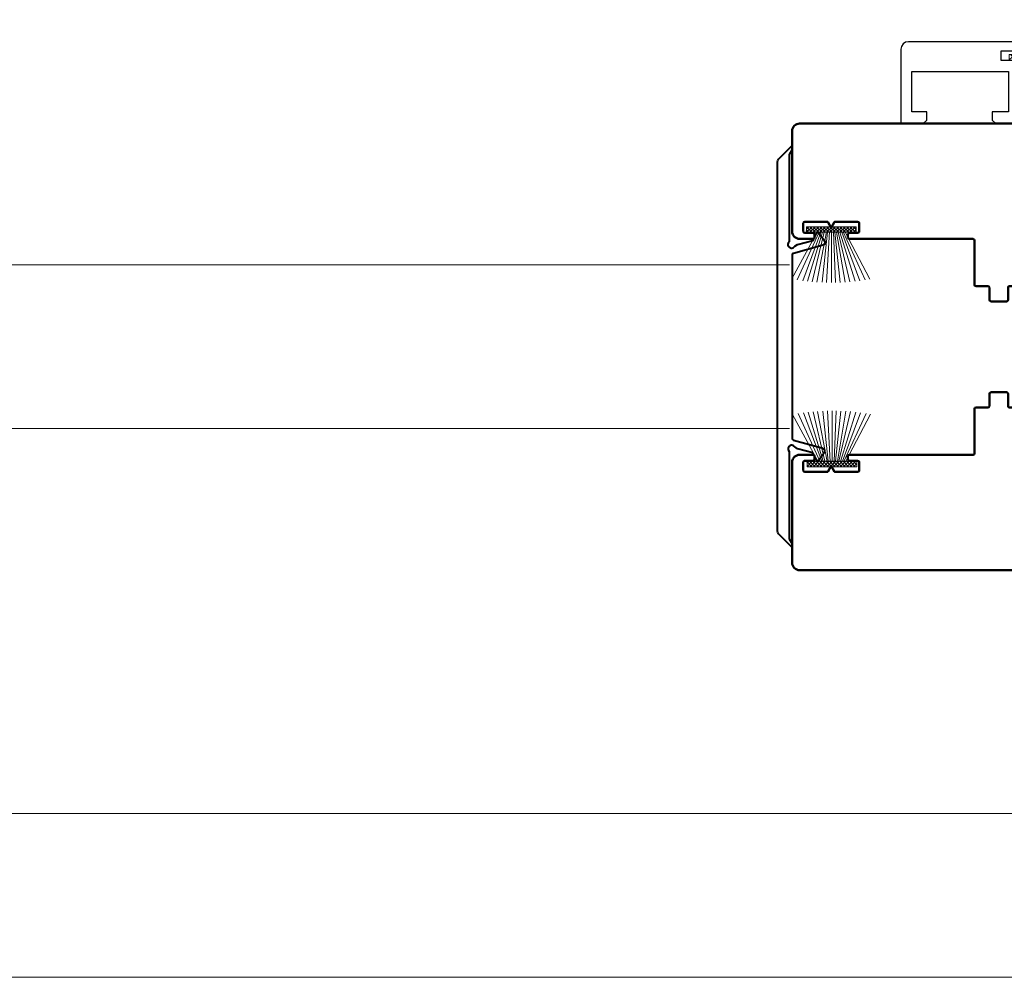
# Model space of a CAD drawing. Units: millimetres. Extents: x -3853 to 9163, y 8805 to 16018.
# Drawn here: x 7803 to 7936, y 14029 to 14158 of the extents above; entities that cross this region are included whole.
import ezdxf

# ---------------------------------------------------------------- set-up
doc = ezdxf.new("R2010")
doc.units = ezdxf.units.MM
for name, color, linetype, lineweight in [('AUXILIAR', 9, 'Continuous', 5), ('auxiliares', 252, 'Continuous', 0), ('BURLETES', 250, 'Continuous', 20), ('COTAS', 4, 'Continuous', 25)]:
    doc.layers.add(name, color=color, linetype=linetype, lineweight=lineweight)
doc.layers.add('Perfil', color=7, linetype='Continuous', lineweight=40, true_color=0x1b3f67)
doc.layers.add('Perfil PVC', color=7, linetype='Continuous', lineweight=50, true_color=0x17366e)

# ---------------------------------------------------------------- blocks, each defined once
blk = doc.blocks.new('*U136')
at = {"true_color": 0x636466}
h = blk.add_hatch(dxfattribs=at)
h.set_pattern_fill('ANSI37', color=251, scale=0.1)
h.set_pattern_definition([(45, (-1163.118782944975, 260.6050389294537), (-0.2245064030267289, 0.2245064030267289), []), (135, (-1163.118782944975, 260.6050389294537), (-0.2245064030267289, -0.2245064030267288), [])])
h.paths.add_polyline_path([(0, -3.339392772511871), (0, 3.339392772511815), (-0.744845971563791, 3.339392772511815), (-0.744845971563791, -3.339392772511871)])
at = {"layer": 'AUXILIAR', "linetype": 'Continuous'}
for p, q in [((-0.7103295563447318, 1.610351320379664), (-7.154281191860946, 4.577960626209517)), ((-0.7310430464026467, 1.867247668832704), (-7.052034606707366, 5.201715693763902)), ((-6.405675355450057, 4.233207938388659), (-6.405675355450057, 4.233207938388659)), ((-6.157393364928794, 4.729771919431272), (-6.157393364928794, 4.729771919431272)), ((-0.7209369415188576, 1.171945899500543), (-7.331020838729046, 3.216028068517403)), ((-0.7279617679414514, 1.421316141240368), (-7.25548383551677, 3.858979983903225)), ((-6.927067535544666, 3.091110781990494), (-6.927067535544666, 3.091110781990494)), ((-6.728441943128018, 3.662159360189605), (-6.728441943128018, 3.662159360189605)), ((-0.7274517791522612, 0.7294479310803581), (-7.443164788784998, 1.881515853234987)), ((-0.744845971563791, 0.9310574644550229), (-7.398663269349072, 2.499843656615781)), ((-6.852582938388423, 2.37109300947867), (-6.852582938388423, 2.37109300947867)), ((-6.678785545023402, 1.750388033175398), (-6.678785545023402, 1.750388033175398)), ((-0.7319712659868856, 0.2849546118616786), (-7.494921070390546, 0.584200178428091)), ((-0.744845971563791, 0.4841498815165437), (-7.4771129651092, 1.206496125459239)), ((-6.529816350710689, 1.10485485781993), (-6.529816350710689, 1.10485485781993)), ((-6.356018957345896, 0.5338062796208192), (-6.356018957345896, 0.5338062796208192)), ((-0.6646780706437312, -0.2313513895349502), (-7.492793858737286, -0.6160339691458034)), ((-0.744845971563791, -0.4841498815165437), (-7.473208627657186, -1.228151521373093)), ((-0.696401967500833, -0.6486402987314932), (-7.434470531195984, -1.943146081904388)), ((-0.744845971563791, -0.9310574644549661), (-7.388850743132707, -2.541725287865404)), ((-0.744845971563791, -1.179339454976287), (-7.324598897024316, -3.201242697696046)), ((-6.033252369668162, -0.5338062796208192), (-6.033252369668162, -0.5338062796208192)), ((-5.90911137440753, -1.055198459715655), (-5.90911137440753, -1.055198459715655)), ((-0.744845971563791, -1.377965047393388), (-7.252238984580117, -3.809675068046772)), ((-0.744845971563791, -1.626247037914652), (-7.145990018923612, -4.557297206968656)), ((-0.744845971563791, -1.874529028436086), (-7.025094510371218, -5.279084815263332)), ((-5.784970379146671, -1.626247037914652), (-5.784970379146671, -1.626247037914652)), ((-5.660829383886266, -2.122811018957293), (-5.660829383886266, -2.122811018957293)), ((-5.511860189573326, -2.644203199052129), (-5.511860189573326, -2.644203199052129)), ((-5.462203791469165, -3.14076718009477), (-5.462203791469165, -3.14076718009477)), ((-5.462203791469165, -3.786300355450237), (-5.462203791469165, -3.786300355450237)), ((-5.462203791469165, -4.431833530805704), (-5.462203791469165, -4.431833530805704))]:
    blk.add_line(p, q, dxfattribs=at)
for points in [[(0, -3.339392772511871), (0, 3.339392772511815), (-0.744845971563791, 3.339392772511815), (-0.744845971563791, -3.339392772511871)], [(-7.499907533509713, 0.03724229857817818), (-0.744845971563791, 0.03724229857817818)], [(-0.744845971563791, 0.9310574644550229), (-0.744845971563791, 0.9310574644550229)], [(-0.744845971563791, 0.4841498815165437), (-0.744845971563791, 0.4841498815165437)], [(-0.744845971563791, 0.4096652843601873), (-0.744845971563791, 0.4096652843601873)], [(-0.744845971563791, -0.03724229857817818), (-0.744845971563791, -0.03724229857817818)], [(-0.744845971563791, -0.08689869668245365), (-0.744845971563791, -0.08689869668245365)], [(-0.744845971563791, -0.6082908767772892), (-0.744845971563791, -0.6082908767772892)], [(-0.744845971563791, -0.6579472748815078), (-0.744845971563791, -0.6579472748815078)], [(-0.744845971563791, -1.10485485781993), (-0.744845971563791, -1.10485485781993)], [(-0.744845971563791, -1.179339454976287), (-0.744845971563791, -1.179339454976287)], [(-0.744845971563791, -1.626247037914652), (-0.744845971563791, -1.626247037914652)], [(-0.744845971563791, -1.750388033175341), (-0.744845971563791, -1.750388033175341)], [(-0.744845971563791, -2.122811018957293), (-0.744845971563791, -2.122811018957293)], [(-0.744845971563791, -2.246952014218039), (-0.744845971563791, -2.246952014218039)], [(-0.744845971563791, -2.693859597156404), (-0.744845971563791, -2.693859597156404)], [(-0.744845971563791, -2.76834419431276), (-0.744845971563791, -2.76834419431276)], [(-0.744845971563791, -3.264908175355458), (-0.744845971563791, -3.264908175355458)]]:
    blk.add_lwpolyline(points, close=True, dxfattribs=at)
blk.add_lwpolyline([(-0.744845971563791, -3.339392772511871), (-0.744845971563791, -3.264908175355458), (-0.744845971563791, -3.264908175355458)], dxfattribs=at)
blk = doc.blocks.new('*U262')
at = {"true_color": 0x636466}
h = blk.add_hatch(color=251, dxfattribs=at)
h.dxf.hatch_style = 1
h.paths.add_polyline_path([(85.10617091040308, 36.99990786730996), (84.70186851703829, 36.96475113745214), (84.29756612367328, 37.10537805688347), (84.03389064973953, 37.3690535308171), (83.80537190566383, 37.68546409953746), (83.62958825637475, 37.8612477488266), (83.40106951229882, 37.94913957347114), (82.04753541277273, 37.94913957347114), (81.83659503362583, 37.91398284361333), (81.64323301940794, 37.72062082939527), (81.69596811419456, 37.54483718010619), (81.87175176348364, 37.40421026067492), (82.188162332204, 37.22842661138583), (83.1373940383653, 36.91201604266541), (84.1745175691708, 36.70107566351851), (85.15890600518992, 36.59560547394506), (85.334689654479, 36.70107566351851), (85.38742474926562, 36.78896748816305), (85.38742474926562, 36.91201604266541), (85.24679782983435, 36.99990786730996)], flags=16)
edge = h.paths.add_edge_path()
edge.add_line((78.67248934642203, 38.2655501421915), (79.12952683457365, 38.17765831754696))
edge.add_line((79.12952683457365, 38.17765831754696), (79.44593740329401, 37.91398284361333))
edge.add_line((79.44593740329401, 37.91398284361333), (81.20377389618511, 36.96475113745214))
edge.add_line((81.20377389618511, 36.96475113745214), (81.9596435881283, 36.4725569194427))
edge.add_line((81.9596435881283, 36.4725569194427), (82.7682483748581, 36.06825452607779))
edge.add_line((82.7682483748581, 36.06825452607779), (83.62958825637475, 35.83973578200192))
edge.add_line((83.62958825637475, 35.83973578200192), (84.57881996253582, 35.75184395735738))
edge.add_line((84.57881996253582, 35.75184395735738), (85.96751079191972, 35.75184395735738))
edge.add_line((85.96751079191972, 35.75184395735738), (86.23118626585347, 35.83973578200192))
edge.add_line((86.23118626585347, 35.83973578200192), (86.37181318528474, 36.06825452607779))
edge.add_line((86.37181318528474, 36.06825452607779), (86.42454828007135, 36.33193000001143))
edge.add_line((86.42454828007135, 36.33193000001143), (86.14329444120881, 38.31828523697823))
edge.add_line((86.14329444120881, 38.31828523697823), (85.91477569713288, 38.81047945498773))
edge.add_line((85.91477569713288, 38.81047945498773), (85.5632083985547, 39.07415492892136))
edge.add_line((85.5632083985547, 39.07415492892136), (85.07101418054526, 39.24993857821045))
edge.add_line((85.07101418054526, 39.24993857821045), (82.96161038907621, 39.24993857821045))
edge.add_line((82.96161038907621, 39.24993857821045), (82.59246472556902, 39.30267367299717))
edge.add_line((82.59246472556902, 39.30267367299717), (82.27605415684866, 39.53119241707304))
edge.add_line((82.27605415684866, 39.53119241707304), (82.04753541277273, 39.8476029857934))
edge.add_line((82.04753541277273, 39.8476029857934), (82.01237868291491, 40.2519053791583))
edge.add_line((82.01237868291491, 40.2519053791583), (82.01237868291491, 40.7440995971678))
edge.add_line((82.01237868291491, 40.7440995971678), (82.59246472556902, 40.7440995971678))
edge.add_line((82.59246472556902, 40.7440995971678), (82.82098346964472, 40.83199142181235))
edge.add_line((82.82098346964472, 40.83199142181235), (82.99676711893403, 41.00777507110143))
edge.add_line((82.99676711893403, 41.00777507110143), (83.08465894357846, 41.23629381517731))
edge.add_line((83.08465894357846, 41.23629381517731), (82.99676711893403, 41.49996928911094))
edge.add_line((82.99676711893403, 41.49996928911094), (82.82098346964472, 41.69333130332893))
edge.add_line((82.82098346964472, 41.69333130332893), (82.59246472556902, 41.78122312797348))
edge.add_line((82.59246472556902, 41.78122312797348), (81.29166572082977, 41.78122312797348))
edge.add_line((81.29166572082977, 41.78122312797348), (81.23893062604293, 41.41207746446639))
edge.add_line((81.23893062604293, 41.41207746446639), (81.06314697675384, 41.14840199053276))
edge.add_line((81.06314697675384, 41.14840199053276), (80.74673640803348, 41.00777507110143))
edge.add_line((80.74673640803348, 41.00777507110143), (80.48306093409974, 40.97261834124362))
edge.add_line((80.48306093409974, 40.97261834124362), (80.16665036537938, 41.00777507110143))
edge.add_line((80.16665036537938, 41.00777507110143), (79.93813162130368, 41.14840199053276))
edge.add_line((79.93813162130368, 41.14840199053276), (79.7623479720146, 41.41207746446639))
edge.add_line((79.7623479720146, 41.41207746446639), (79.67445614736994, 41.78122312797348))
edge.add_line((79.67445614736994, 41.78122312797348), (78.40881387248851, 41.78122312797348))
edge.add_line((78.40881387248851, 41.78122312797348), (78.14513839855476, 41.69333130332893))
edge.add_line((78.14513839855476, 41.69333130332893), (77.91661965447884, 41.49996928911094))
edge.add_line((77.91661965447884, 41.49996928911094), (77.86388455969222, 41.23629381517731))
edge.add_line((77.86388455969222, 41.23629381517731), (77.91661965447884, 41.00777507110143))
edge.add_line((77.91661965447884, 41.00777507110143), (78.14513839855476, 40.83199142181235))
edge.add_line((78.14513839855476, 40.83199142181235), (78.40881387248851, 40.7440995971678))
edge.add_line((78.40881387248851, 40.7440995971678), (78.98889991514238, 40.7440995971678))
edge.add_line((78.98889991514238, 40.7440995971678), (78.98889991514238, 40.2519053791583))
edge.add_arc((77.89170806813917, 40.2787206900149), 1.097519480477074, 336.8704796666558, 358.5999728775904, ccw=False)
edge.add_arc((77.8671993112577, 40.33648245223747), 1.143574975567778, 295.3090727043066, 334.6909272956875, ccw=False)
edge.add_arc((78.03572952642654, 40.1824912108146), 0.9363239517622435, 264.8558089932145, 290.0070069491338, ccw=False)
edge.add_line((77.95177638433688, 39.24993857821045), (76.70371247438425, 39.24993857821045))
edge.add_line((76.70371247438425, 39.24993857821045), (76.70371247438425, 38.951106374419))
edge.add_line((76.70371247438425, 38.951106374419), (76.79160429902868, 38.58196071091186))
edge.add_line((76.79160429902868, 38.58196071091186), (77.05527977296242, 38.31828523697823))
edge.add_line((77.05527977296242, 38.31828523697823), (77.37169034168278, 38.2655501421915))
edge.add_line((77.37169034168278, 38.2655501421915), (78.67248934642203, 38.2655501421915))
at = {"layer": 'BURLETES', "color": 18, "linetype": 'Continuous', "true_color": 0x000000}
blk.add_lwpolyline([(78.67248934642203, 38.2655501421915), (79.12952683457365, 38.17765831754696), (79.44593740329401, 37.91398284361333), (81.20377389618511, 36.96475113745214), (81.9596435881283, 36.4725569194427), (82.7682483748581, 36.06825452607779), (83.62958825637475, 35.83973578200192), (84.57881996253582, 35.75184395735738), (85.96751079191972, 35.75184395735738), (86.23118626585347, 35.83973578200192), (86.37181318528474, 36.06825452607779), (86.42454828007135, 36.33193000001143), (86.14329444120881, 38.31828523697823), (85.91477569713288, 38.81047945498773), (85.5632083985547, 39.07415492892136), (85.07101418054526, 39.24993857821045), (82.96161038907621, 39.24993857821045), (82.59246472556902, 39.30267367299717), (82.27605415684866, 39.53119241707304), (82.04753541277273, 39.8476029857934), (82.01237868291491, 40.2519053791583), (82.01237868291491, 40.7440995971678), (82.59246472556902, 40.7440995971678), (82.82098346964472, 40.83199142181235), (82.99676711893403, 41.00777507110143), (83.08465894357846, 41.23629381517731), (82.99676711893403, 41.49996928911094), (82.82098346964472, 41.69333130332893), (82.59246472556902, 41.78122312797348), (81.29166572082977, 41.78122312797348), (81.23893062604293, 41.41207746446639), (81.06314697675384, 41.14840199053276), (80.74673640803348, 41.00777507110143), (80.48306093409974, 40.97261834124362), (80.16665036537938, 41.00777507110143), (79.93813162130368, 41.14840199053276), (79.7623479720146, 41.41207746446639), (79.67445614736994, 41.78122312797348), (78.40881387248851, 41.78122312797348), (78.14513839855476, 41.69333130332893), (77.91661965447884, 41.49996928911094), (77.86388455969222, 41.23629381517731), (77.91661965447884, 41.00777507110143), (78.14513839855476, 40.83199142181235), (78.40881387248851, 40.7440995971678), (78.98889991514238, 40.7440995971678), (78.98889991514238, 40.2519053791583, -0.0950979311603473), (78.90100809049795, 39.8476029857934, -0.173547269587801), (78.35607877770167, 39.30267367299717, -0.1101854984076513), (77.95177638433688, 39.24993857821045), (76.70371247438425, 39.24993857821045), (76.70371247438425, 38.951106374419), (76.79160429902868, 38.58196071091186), (77.05527977296242, 38.31828523697823), (77.37169034168278, 38.2655501421915)], format="xyb", close=True, dxfattribs=at)
blk.add_lwpolyline([(85.10617091040308, 36.99990786730996), (84.70186851703829, 36.96475113745214), (84.29756612367328, 37.10537805688347), (84.03389064973953, 37.3690535308171), (83.80537190566383, 37.68546409953746), (83.62958825637475, 37.8612477488266), (83.40106951229882, 37.94913957347114), (82.04753541277273, 37.94913957347114), (81.83659503362583, 37.91398284361333), (81.64323301940794, 37.72062082939527), (81.69596811419456, 37.54483718010619), (81.87175176348364, 37.40421026067492), (82.188162332204, 37.22842661138583), (83.1373940383653, 36.91201604266541), (84.1745175691708, 36.70107566351851), (85.15890600518992, 36.59560547394506), (85.334689654479, 36.70107566351851), (85.38742474926562, 36.78896748816305), (85.38742474926562, 36.91201604266541), (85.24679782983435, 36.99990786730996)], close=True, dxfattribs=at)
at = {"layer": 'Perfil PVC', "linetype": 'Continuous'}
blk.add_lwpolyline([(1, 52.25000000000273, 0.4142135623732283), (0, 51.25000000000182), (0, 37.75000000000227, 0.4142135623730951), (1, 36.75000000000182), (2.800000000000182, 36.75000000000182, 0.4142135623730951), (3.000000000000455, 36.95000000000209), (3.000000000000455, 37.35000000000173, 0.4142135623730951), (2.800000000000182, 37.550000000002), (1.699999999999818, 37.550000000002, -0.4142135623730951), (1.5, 37.75000000000227), (1.5, 38.85000000000264, -0.4142135623730951), (1.699999999999818, 39.05000000000246), (4.788119784648188, 39.050000000002), (5.25, 38.25000000000227), (5.711880215351812, 39.050000000002), (8.800000000000182, 39.05000000000246, -0.414213562373761), (9, 38.85000000000173), (9, 37.75000000000182, -0.414213562373761), (8.799999999999272, 37.55000000000155), (7.700000000000728, 37.55000000000155, 0.4142135623730951), (7.500000000000455, 37.35000000000173), (7.5, 36.95000000000209, 0.4142135623730951), (7.699999999999818, 36.75000000000182), (24.29999999999973, 36.75000000000227, -0.4142135623730951), (24.49999999999955, 36.550000000002), (24.5, 30.60000000000218, 0.4142135623730951), (24.70000000000027, 30.40000000000191), (26.30000000000018, 30.40000000000191, -0.4142135623730951), (26.5, 30.20000000000209), (26.5, 28.55000000000246, 0.4142135623730951), (26.70000000000027, 28.35000000000218), (28.80000000000064, 28.35000000000218, 0.4142135623730951), (29.00000000000045, 28.55000000000246), (29, 30.20000000000209, -0.4142135623730951), (29.20000000000027, 30.40000000000191), (36.30000000000018, 30.40000000000191, -0.4142135623730951), (36.5, 30.20000000000209), (36.50000000000091, 25.0907048382378, -0.2415313610548978), (36.4166666666697, 24.92825826582566, 0.512989176033971), (36.41666666665606, 23.30379254172567, -0.2415313610549719), (36.50000000000091, 23.14134596933309), (36.50000000000091, 21.35865403066919, -0.2415313610545618), (36.4166666666697, 21.1962074582575, 0.5129891760340602), (36.41666666665606, 19.57174173415751, -0.2415313610549514), (36.50000000000091, 19.40929516176493), (36.5, 14.300000000002, -0.4142135623730951), (36.30000000000018, 14.10000000000218), (29.20000000000027, 14.10000000000218, -0.4142135623730951), (29, 14.300000000002), (29, 15.95000000000164, 0.4142135623730951), (28.80000000000018, 16.15000000000191), (26.70000000000027, 16.15000000000146, 0.4142135623730951), (26.5, 15.95000000000164), (26.5, 14.30000000000109, -0.4142135623730951), (26.30000000000018, 14.10000000000127), (24.70000000000027, 14.10000000000127, 0.4142135623730951), (24.5, 13.900000000001), (24.5, 7.949999999999818, -0.4142135623724136), (24.29999999999973, 7.750000000000455), (7.699999999999818, 7.75, 0.4142135623730951), (7.5, 7.550000000000182), (7.500000000000455, 7.150000000000546, 0.4142135623730951), (7.700000000000728, 6.950000000000273), (8.799999999999272, 6.950000000000273, -0.4142135623737506), (9, 6.750000000000455), (9, 5.650000000000091, -0.414213562373761), (8.800000000000182, 5.449999999999818), (5.711880215351812, 5.449999999999818), (5.25, 6.25), (4.788119784648188, 5.449999999999818), (1.699999999999818, 5.449999999999818, -0.4142135623730951), (1.5, 5.649999999999636), (1.5, 6.75, -0.4142135623730951), (1.699999999999818, 6.949999999999818), (2.800000000000182, 6.950000000000273, 0.4142135623731054), (3.000000000000455, 7.150000000000091), (3.000000000000455, 7.550000000000182, 0.4142135623730951), (2.800000000000182, 7.75), (1, 7.75, 0.4142135623730951), (0, 6.75), (0, -6.75, 0.4142135623732283), (1, -7.750000000000455), (64.99999999999454, -7.749999999998181, 0.414213562374427), (66, -6.749999999988631), (66, -2.749999999988631), (65.5, -2.749999999988631), (64, -3.151923788635486), (64, -4.249999999988631, -0.4142135623730951), (63, -5.249999999988631), (60, -5.249999999988177, -0.4142135623730909), (59, -4.249999999988631), (59, 1.550000000011551, -0.4142135623729618), (60, 2.550000000011096), (60.64833395016103, 2.550000000011096), (65.5, 1.250000000011369), (66, 1.250000000011369), (66, 5.250000000011369), (65.19999999999891, 5.250000000011369, -0.4142135623730951), (64.99999999999909, 5.450000000011642), (64.99999999999909, 16.25501256291182, 0.1474768247817089), (64.86666666666679, 16.6972292016244, -0.3015113445763839), (64.86666666666679, 17.8027707984038, 0.1474768247817083), (64.99999999999909, 18.24498743711638), (64.99999999999909, 23.25000000001637), (64.50000000000091, 23.25000000001637), (63.66583425122008, 22.94638849701505, -0.4769755326980993), (62.99969014518638, 23.34664825692789), (61.02432982814344, 37.40206724761174, -0.5673417852782914), (64.36620189779569, 40.0951426976435), (67, 39.25000000001137), (78, 39.25000000001182, 0.4142135623730951), (79, 40.25000000001182), (79, 40.75000000001137), (78, 40.75000000001182, -0.4142135623730951), (77.5, 41.25000000001182), (77.5, 42.75000000001137, -0.4142135623730951), (78.5, 43.75000000001137), (81.95634928526124, 43.75000000001137, -0.3394542588633862), (82.92227511155033, 43.00881904511425), (83.3588740772575, 41.37940952256304, -0.4931454260310604), (82.87591116411295, 40.75000000001182), (82, 40.75000000001091), (82, 40.25000000001137, 0.4142135623730951), (83, 39.25000000001137), (86, 39.25000000001137), (82.91385817501578, 50.76763809021713, 0.339454258863416), (80.98200652243759, 52.25000000001228)], format="xyb", close=True, dxfattribs=at)
at = {"layer": 'COTAS', "xscale": -1, "rotation": 270}
blk.add_blockref('*U136', (5.25, 38.39153581817277), dxfattribs=at)
at = {"layer": 'COTAS', "rotation": 270}
blk.add_blockref('*U136', (5.344622755195815, 6.146214342917915), dxfattribs=at)
blk = doc.blocks.new('*U264')
at = {"layer": 'AUXILIAR', "linetype": 'Continuous'}
for points in [[(17.59594329383879, 9.282472229040849), (19.03736921800947, 9.282472229040849), (18.31665625592416, 13.97589566505981), (21.63896722748819, 13.97589566505981), (20.91825426540282, 9.282472229040849), (22.35968018957345, 9.282472229040849), (22.35968018957345, 8.47386744231099), (17.59594329383879, 8.47386744231099)], [(-9.404425236966858, 4.694518982595355), (-10.84585116113743, 4.694518982595355), (-10.12513819905217, 0.01867391150530295), (-13.50018426540288, 0.01867391150530295), (-12.77947130331762, 4.694518982595355), (-14.22089722748819, 4.694518982595355), (-14.22089722748819, 5.5031237693252), (-9.404425236966858, 5.5031237693252)]]:
    blk.add_lwpolyline(points, close=True, dxfattribs=at)
for points in [[(19.26588796208529, 9.282472229040849), (18.72095864928906, 13.97589566505981), (18.72095864928906, 13.97589566505981)], [(19.47682834123219, 9.282472229040849), (19.17799613744074, 13.97589566505981), (19.17799613744074, 13.97589566505981)], [(19.70534708530806, 9.282472229040849), (19.52956343601898, 13.97589566505981), (19.52956343601898, 13.97589566505981)], [(19.93386582938388, 9.282472229040849), (19.93386582938388, 13.97589566505981), (19.93386582938388, 13.97589566505981)], [(19.9866009241706, 9.282472229040849), (19.9866009241706, 13.97589566505981), (19.9866009241706, 13.97589566505981)], [(20.02175765402836, 9.282472229040849), (20.02175765402836, 13.97589566505981), (20.02175765402836, 13.97589566505981)], [(20.25027639810423, 9.282472229040849), (20.42606004739338, 13.97589566505981), (20.42606004739338, 13.97589566505981)], [(20.4787951421801, 9.282472229040849), (20.79520571090046, 13.97589566505981), (20.79520571090046, 13.97589566505981)], [(20.70731388625592, 9.282472229040849), (21.23466483412318, 13.97589566505981), (21.23466483412318, 13.97589566505981)], [(17.59594329383879, 9.071531849893944), (17.82446203791466, 9.282472229040849), (17.82446203791466, 9.282472229040849)], [(17.85961876777253, 8.47386744231099), (18.66822355450233, 9.282472229040849), (18.66822355450233, 9.282472229040849)], [(18.8967422985782, 8.47386744231099), (18.08813751184829, 9.282472229040849), (18.08813751184829, 9.282472229040849)], [(18.75611537914688, 8.47386744231099), (19.58229853080564, 9.282472229040849), (19.58229853080564, 9.282472229040849)], [(19.79323890995261, 8.47386744231099), (18.98463412322269, 9.282472229040849), (18.98463412322269, 9.282472229040849)], [(19.03736921800947, 9.282472229040849), (20.91825426540282, 9.282472229040849), (20.91825426540282, 9.282472229040849)], [(19.67019035545019, 8.47386744231099), (20.4787951421801, 9.282472229040849), (20.4787951421801, 9.282472229040849)], [(20.70731388625592, 8.47386744231099), (19.88113073459709, 9.282472229040849), (19.88113073459709, 9.282472229040849)], [(20.56668696682465, 8.47386744231099), (21.37529175355445, 9.282472229040849), (21.37529175355445, 9.282472229040849)], [(21.51591867298572, 8.47386744231099), (20.74247061611374, 9.282472229040849), (20.74247061611374, 9.282472229040849)], [(21.42802684834118, 8.47386744231099), (22.23663163507109, 9.282472229040849), (22.23663163507109, 9.282472229040849)], [(22.35968018957345, 8.579337631884442), (21.60381049763026, 9.282472229040849), (21.60381049763026, 9.282472229040849)], [(18.0002456872038, 8.47386744231099), (17.59594329383879, 8.930904930462646), (17.59594329383879, 8.930904930462646)], [(22.32452345971564, 8.47386744231099), (22.35968018957345, 8.579337631884442), (22.35968018957345, 8.579337631884442)], [(-14.16816213270147, 5.5031237693252), (-14.22089722748819, 5.41523194468067), (-14.22089722748819, 5.41523194468067)], [(-14.22089722748819, 5.41523194468067), (-13.44744917061615, 4.694518982595355), (-13.44744917061615, 4.694518982595355)], [(-13.27166552132701, 5.5031237693252), (-14.08027030805692, 4.694518982595355), (-14.08027030805692, 4.694518982595355)], [(-13.35955734597161, 5.5031237693252), (-12.60368765402848, 4.694518982595355), (-12.60368765402848, 4.694518982595355)], [(-12.37516890995261, 5.5031237693252), (-13.18377369668252, 4.694518982595355), (-13.18377369668252, 4.694518982595355)], [(-12.51579582938388, 5.5031237693252), (-11.70719104265407, 4.694518982595355), (-11.70719104265407, 4.694518982595355)], [(-11.4786722985782, 5.5031237693252), (-12.28727708530812, 4.694518982595355), (-12.28727708530812, 4.694518982595355)], [(-11.61929921800953, 5.5031237693252), (-10.79311606635076, 4.694518982595355), (-10.79311606635076, 4.694518982595355)], [(-10.61733241706168, 5.5031237693252), (-11.39078047393372, 4.694518982595355), (-11.39078047393372, 4.694518982595355)], [(-10.70522424170616, 5.5031237693252), (-9.94935454976303, 4.694518982595355), (-9.94935454976303, 4.694518982595355)], [(-9.720835805687273, 5.5031237693252), (-10.52944059241707, 4.694518982595355), (-10.52944059241707, 4.694518982595355)], [(-9.861462725118542, 5.5031237693252), (-9.404425236966858, 5.063664646102467), (-9.404425236966858, 5.063664646102467)], [(-12.51579582938388, 4.694518982595355), (-13.0431467772512, 0.01867391150530295), (-13.0431467772512, 0.01867391150530295)], [(-10.84585116113743, 4.694518982595355), (-12.77947130331762, 4.694518982595355), (-12.77947130331762, 4.694518982595355)], [(-12.28727708530812, 4.694518982595355), (-12.63884438388629, 0.01867391150530295), (-12.63884438388629, 0.01867391150530295)], [(-12.05875834123225, 4.694518982595355), (-12.23454199052134, 0.01867391150530295), (-12.23454199052134, 0.01867391150530295)], [(-11.8829746919431, 4.694518982595355), (-11.8829746919431, 0.01867391150530295), (-11.8829746919431, 0.01867391150530295)], [(-11.83023959715644, 4.694518982595355), (-11.83023959715644, 0.01867391150530295), (-11.83023959715644, 0.01867391150530295)], [(-11.74234777251183, 4.694518982595355), (-11.74234777251183, 0.01867391150530295), (-11.74234777251183, 0.01867391150530295)], [(-11.51382902843608, 4.694518982595355), (-11.39078047393372, 0.01867391150530295), (-11.39078047393372, 0.01867391150530295)], [(-11.33804537914693, 4.694518982595355), (-10.98647808056876, 0.01867391150530295), (-10.98647808056876, 0.01867391150530295)], [(-11.10952663507112, 4.694518982595355), (-10.5821756872038, 0.01867391150530295), (-10.5821756872038, 0.01867391150530295)], [(-9.404425236966858, 4.923037726671183), (-9.632943981042729, 4.694518982595355), (-9.632943981042729, 4.694518982595355)]]:
    blk.add_lwpolyline(points, dxfattribs=at)
at = {"layer": 'Perfil', "linetype": 'Continuous', "lineweight": 25}
blk.add_lwpolyline([(-13.32440061611379, 13.97589566505981), (-13.23650879146919, 13.69464182619726), (-13.0431467772512, 13.57159327169488), (-12.77947130331762, 13.51885817690814), (-12.55095255924175, 13.57159327169488), (-12.37516890995261, 13.69464182619726), (-12.28727708530812, 13.97589566505981), (-11.33804537914693, 13.97589566505981), (-11.33804537914693, 13.97589566505981), (-11.25015355450233, 13.69464182619726), (-11.0743699052133, 13.57159327169488), (-10.79311606635076, 13.51885817690814), (-10.5821756872038, 13.57159327169488), (-10.3888136729858, 13.69464182619726), (-10.30092184834126, 13.97589566505981), (-9.263798317535588, 13.97589566505981), (-9.263798317535588, 13.97589566505981), (-9.228641587677771, 13.69464182619726), (-9.088014668246501, 13.57159327169488), (-8.824339194312813, 13.51885817690814), (-8.543085355450216, 13.57159327169488), (-8.367301706161186, 13.69464182619726), (-8.332144976303368, 13.97589566505981), (-6.802827227488194, 13.97589566505981), (-6.802827227488194, 10.00318519112616), (7.822372393364901, 6.048053082121413), (8.050891137440715, 5.872269432832326), (8.191518056872042, 5.60859395889868), (8.191518056872042, 3.481611802500552), (8.103626232227441, 3.217936328566921), (7.927842582938354, 3.042152679277834), (7.69932383886254, 2.989417584491093), (-10.21303002369672, 2.989417584491093), (-10.21303002369672, 4.202324764585882), (-8.332144976303368, 4.202324764585882), (-8.332144976303368, 5.5031237693252), (-15.29317748815168, 5.5031237693252), (-15.29317748815168, 4.202324764585882), (-13.41229244075828, 4.202324764585882), (-13.41229244075828, 2.989417584491093), (-27.77381658767774, 2.989417584491093), (-28.1781189810427, 3.042152679277834), (-28.49452954976306, 3.253093058424739), (-28.70546992890996, 3.622238721931851), (-28.79336175355451, 3.973806020510054), (-28.79336175355451, 13.97589566505981), (-25.78746135071088, 13.97589566505981), (-25.29526713270144, 13.51885817690814), (-25.29526713270144, 12.39384282145789), (-27.31677909952606, 12.39384282145789), (-27.31677909952606, 6.997284788282556), (-14.30878905213268, 6.997284788282556), (-14.30878905213268, 12.39384282145789), (-16.52366303317541, 12.39384282145789), (-16.52366303317541, 13.51885817690814), (-16.013890450237, 13.97589566505981), (-13.32440061611379, 13.97589566505981)], dxfattribs=at)
blk.add_lwpolyline([(21.46318357819899, 0.01867391150530295), (21.42802684834118, 0.2471926555811308), (21.23466483412318, 0.4229763048702466), (20.97098936018955, 0.4757113996569586), (20.70731388625592, 0.4229763048702466), (20.56668696682465, 0.2471926555811308), (20.4787951421801, 0.01867391150530295), (19.47682834123219, 0.01867391150530295), (19.47682834123219, 0.01867391150530295), (19.38893651658765, 0.2471926555811308), (19.26588796208529, 0.4229763048702466), (18.98463412322269, 0.4757113996569586), (18.72095864928906, 0.4229763048702466), (18.54517499999997, 0.2471926555811308), (18.49243990521325, 0.01867391150530295), (17.45531637440752, 0.01867391150530295), (17.45531637440752, 0.01867391150530295), (17.42015964454976, 0.2471926555811308), (17.22679763033176, 0.4229763048702466), (17.0158572511848, 0.4757113996569586), (16.73460341232226, 0.4229763048702466), (16.50608466824644, 0.2471926555811308), (16.47092793838863, 0.01867391150530295), (14.97676691943121, 0.01867391150530295), (14.97676691943121, 3.973806020510054), (0.351567298578118, 7.946516494443713), (0.08789182464448686, 8.069565048946046), (0, 8.385975617666432), (0, 10.51295777406456), (0.05273509478672622, 10.77663324799821), (0.2285187440758136, 10.91726016742946), (0.4921942180093879, 10.95241689728728), (18.4045480805687, 10.95241689728728), (18.4045480805687, 9.79224481197923), (16.47092793838863, 9.79224481197923), (16.47092793838863, 8.47386744231099), (23.48469554502373, 8.47386744231099), (23.48469554502373, 9.79224481197923), (21.55107540284354, 9.79224481197923), (21.55107540284354, 10.95241689728728), (35.94775627962082, 10.95241689728728), (36.35205867298572, 10.91726016742946), (36.66846924170608, 10.72389815321147), (36.896987985782, 10.37233085463326), (36.98487981042655, 10.00318519112616), (36.98487981042655, 0.01867391150530295), (33.97897940758293, 0.01867391150530295), (33.48678518957337, 0.4757113996569586), (33.48678518957337, 1.547991660320477), (35.5082971563981, 1.547991660320477), (35.5082971563981, 6.997284788282556), (22.50030710900472, 6.997284788282556), (22.50030710900472, 1.547991660320477), (24.66244599526061, 1.547991660320477), (24.66244599526061, 0.4757113996569586), (24.20540850710898, 0.01867391150530295)], close=True, dxfattribs=at)
blk = doc.blocks.new('tapa hoja')
at = {"layer": 'Perfil', "linetype": 'Continuous'}
blk.add_lwpolyline([(1.564474478672992, 14.06269194312793), (1.441425924170744, 13.88690829383887, 0.3540279119776402), (1.529317748815174, 13.39471407582937), (1.705101398104262, 13.2540871563981, 0.3020735177352957), (2.162138886256002, 13.30682225118483), (2.33792253554509, 13.48260590047391), (2.689489834123378, 13.71112464454976), (4.728580165876792, 14.23847559241705), (4.851628720379153, 14.37910251184832), (5.220774383886237, 15.18770729857818, -0.6419488896011523), (5.572341682464526, 15.2404423933649), (6.205162819905354, 14.32636741706159), (6.345789739336624, 14.11542703791469, -0.555634468650716), (6.170006090047536, 13.658389549763), (5.941487345971609, 13.57049772511846), (2.162138886256002, 12.48063909952606, 0.438324850563746), (1.968776872038006, 12.3575905450237), (1.968776872038006, -12.39274727488151), (1.968776872038006, -12.39274727488151, 0.3610695498555487), (2.162138886256002, -12.5685309241706), (5.941487345971609, -13.60565445497633), (6.170006090047536, -13.7462813744076, -0.4193386462851608), (6.293054644549784, -14.1505837677725), (6.205162819905354, -14.37910251184837), (5.572341682464526, -15.27559912322278, -0.6305551744692361), (5.220774383886237, -15.24044239336496), (4.851628720379153, -14.41425924170619, 0.2755711767322611), (4.728580165876792, -14.29121068720377), (2.689489834123378, -13.7462813744076), (2.162138886256002, -13.3419789810427, 0.1991005892918933), (1.705101398104262, -13.28924388625597), (1.529317748815174, -13.42987080568724, 0.2846721204656273), (1.441425924170744, -13.88690829383887), (1.564474478672992, -14.11542703791469), (1.564474478672992, -25.85777481042652), (1.968776872038006, -26.52575267772517), (1.968776872038006, -27.01794689573461), (0.2636754739337448, -25.31284549763035, -0.1930135943591837), (0, -24.59213253554503), (0, 24.59213253554501, -0.2193318670413849), (0.2636754739337448, 25.31284549763029), (1.968776872038006, 26.98279016587674), (1.968776872038006, 26.49059594786729), (1.564474478672992, 25.80503971563979)], format="xyb", close=True, dxfattribs=at)

msp = doc.modelspace()

# ---------------------------------------------------------------- linework, layer by layer
at = {"layer": 'auxiliares'}
for p, q in [((7748.841942166851, 14124.85571390522), (7906.679077274008, 14124.85571390522)), ((7748.770413306651, 14102.84353177267), (7906.679077274008, 14102.84353177267)), ((7748.841944153008, 14051.13522383795), (8065.09139962042, 14051.13522383795)), ((7748.770415292805, 14029.1230417054), (8065.09139962042, 14029.1230417054))]:
    msp.add_line(p, q, dxfattribs=at)

# ---------------------------------------------------------------- block references
msp.add_blockref('tapa hoja', (7905.044395215142, 14113.86709411456))
at = {"layer": 'COTAS', "xscale": -1, "rotation": 180}
msp.add_blockref('*U264', (7950.404234633288, 14157.78969363331), dxfattribs=at)
at = {"layer": 'COTAS'}
msp.add_blockref('*U262', (7907.01317208718, 14091.57089739953), dxfattribs=at)

doc.saveas('drawing.dxf')
